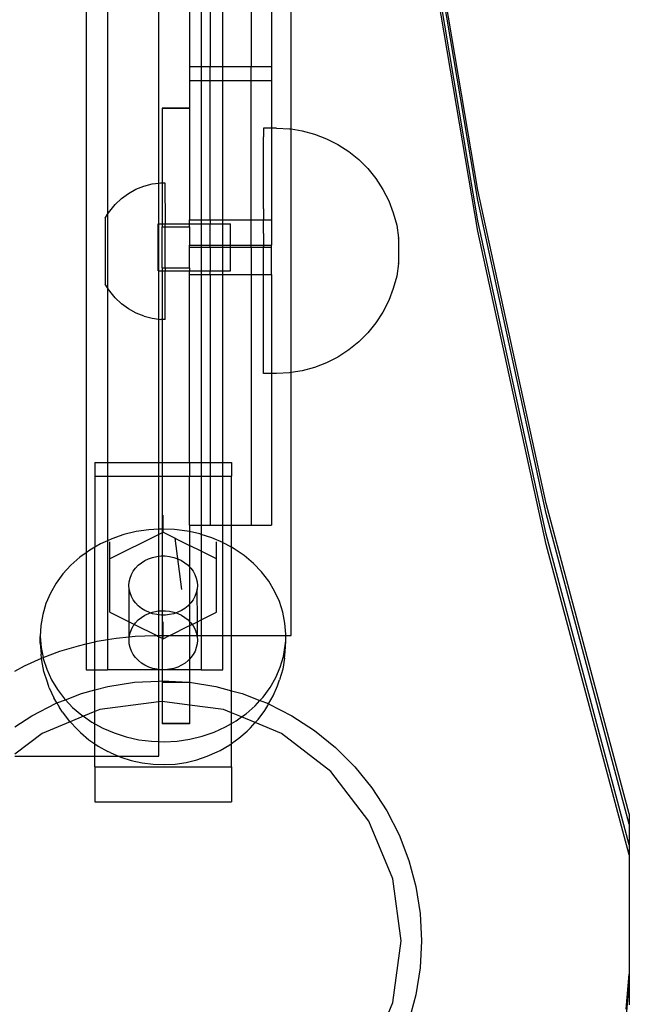
# Model space of a CAD drawing. Extents: x -3820 to 3820, y -3810 to 3810.
# Drawn here: x 1877 to 1966, y 1276 to 1420 of the extents above; entities that cross this region are included whole.
import ezdxf

# ---------------------------------------------------------------- set-up
doc = ezdxf.new("R2010")
doc.units = 0
doc.layers.get('0').update_dxf_attribs({"linetype": 'CONTINUOUS'})

msp = doc.modelspace()

# ---------------------------------------------------------------- linework, layer by layer
for p, q in [((1917.02, 1403.82), (1917.02, 1745.95)), ((1887.04, 1579.08), (1887.02, 1341.83)), ((1890.17, 1572.42), (1890.16, 1391.34)), ((1897.67, 1395.9), (1897.67, 1569.75)), ((1902.15, 1500.8), (1902.15, 1412.97)), ((1903.87, 1500.8), (1903.87, 1412.97)), ((1905.15, 1500.8), (1905.15, 1412.97)), ((1907.02, 1412.97), (1907.02, 1500.8)), ((1911.15, 1500.8), (1911.15, 1412.97)), ((1914.15, 1500.8), (1914.15, 1412.97)), ((1944.31, 1394.89), (1936.52, 1441.04)), ((1944.31, 1393.39), (1936.52, 1439.54)), ((1944.31, 1390.39), (1936.52, 1436.54)), ((1944.31, 1388.89), (1936.52, 1435.04)), ((1902.15, 1412.97), (1902.15, 1410.89)), ((1902.15, 1412.97), (1903.87, 1412.97)), ((1903.87, 1412.97), (1905.15, 1412.97)), ((1903.87, 1412.97), (1903.87, 1410.89)), ((1905.15, 1412.97), (1907.02, 1412.97)), ((1905.15, 1410.89), (1905.15, 1412.97)), ((1907.02, 1412.97), (1911.15, 1412.97)), ((1907.02, 1410.89), (1907.02, 1412.97)), ((1911.15, 1412.97), (1914.15, 1412.97)), ((1911.15, 1410.89), (1911.15, 1412.97)), ((1914.15, 1412.97), (1914.15, 1410.89)), ((1902.15, 1410.89), (1903.87, 1410.89)), ((1902.15, 1410.89), (1902.15, 1406.88)), ((1903.87, 1410.89), (1905.15, 1410.89)), ((1903.87, 1410.89), (1903.87, 1390.51)), ((1905.15, 1410.89), (1907.02, 1410.89)), ((1905.15, 1390.51), (1905.15, 1410.89)), ((1907.02, 1410.89), (1911.15, 1410.89)), ((1907.02, 1390.51), (1907.02, 1410.89)), ((1911.15, 1410.89), (1914.15, 1410.89)), ((1911.15, 1390.51), (1911.15, 1410.89)), ((1914.15, 1410.89), (1914.15, 1403.95)), ((1902.15, 1406.88), (1898.15, 1406.88)), ((1898.15, 1406.88), (1898.15, 1406.83)), ((1902.15, 1406.83), (1898.15, 1406.83)), ((1898.15, 1406.83), (1898.15, 1395.93)), ((1902.15, 1406.88), (1902.15, 1406.83)), ((1902.15, 1406.83), (1902.15, 1390.51)), ((1912.99, 1403.95), (1912.99, 1403.92)), ((1914.15, 1403.95), (1912.99, 1403.95)), ((1912.99, 1403.92), (1912.99, 1403.79)), ((1912.99, 1403.79), (1912.99, 1403.69)), ((1912.99, 1403.69), (1912.99, 1403.43)), ((1912.99, 1403.43), (1912.99, 1403.27)), ((1912.99, 1403.27), (1912.99, 1402.88)), ((1912.99, 1402.88), (1912.99, 1402.66)), ((1914.88, 1403.95), (1914.15, 1403.95)), ((1914.15, 1403.95), (1914.15, 1390.51)), ((1914.88, 1403.95), (1916.76, 1403.86)), ((1916.76, 1403.86), (1917.02, 1403.82)), ((1917.02, 1403.82), (1918.61, 1403.56)), ((1917.02, 1368.2), (1917.02, 1403.82)), ((1918.61, 1403.56), (1920.43, 1403.08)), ((1920.43, 1403.08), (1922.18, 1402.4)), ((1912.99, 1402.15), (1912.99, 1402.66)), ((1912.99, 1401.86), (1912.99, 1402.15)), ((1912.99, 1401.24), (1912.99, 1401.86)), ((1922.18, 1402.4), (1923.86, 1401.55)), ((1923.86, 1401.55), (1925.44, 1400.53)), ((1912.99, 1400.9), (1912.99, 1401.24)), ((1912.99, 1400.16), (1912.99, 1400.9)), ((1912.99, 1399.76), (1912.99, 1400.16)), ((1925.44, 1400.53), (1926.9, 1399.35)), ((1912.99, 1398.93), (1912.99, 1399.76)), ((1912.99, 1398.48), (1912.99, 1398.93)), ((1912.99, 1397.55), (1912.99, 1398.48)), ((1926.9, 1399.35), (1928.23, 1398.02)), ((1912.99, 1397.06), (1912.99, 1397.55)), ((1912.99, 1396.05), (1912.99, 1397.06)), ((1928.23, 1398.02), (1929.41, 1396.56)), ((1895.46, 1395.46), (1896.68, 1395.77)), ((1896.68, 1395.77), (1897.67, 1395.9)), ((1897.67, 1395.9), (1897.92, 1395.93)), ((1897.67, 1389.94), (1897.67, 1395.9)), ((1897.92, 1395.93), (1898.15, 1395.93)), ((1898.15, 1395.93), (1898.55, 1395.93)), ((1898.15, 1395.93), (1898.15, 1389.94)), ((1898.55, 1395.93), (1898.56, 1389.94)), ((1912.99, 1395.52), (1912.99, 1396.05)), ((1929.41, 1396.56), (1930.43, 1394.98)), ((1892.18, 1393.65), (1893.2, 1394.39)), ((1893.2, 1394.39), (1894.3, 1395)), ((1894.3, 1395), (1895.46, 1395.46)), ((1912.99, 1394.44), (1912.99, 1395.52)), ((1912.99, 1393.88), (1912.99, 1394.44)), ((1930.43, 1394.98), (1931.29, 1393.31)), ((1954.3, 1349.06), (1944.31, 1394.89)), ((1890.47, 1391.82), (1891.27, 1392.79)), ((1891.27, 1392.79), (1892.18, 1393.65)), ((1912.99, 1392.74), (1912.99, 1393.88)), ((1912.99, 1392.15), (1912.99, 1392.74)), ((1931.29, 1393.31), (1931.96, 1391.55)), ((1954.3, 1347.56), (1944.31, 1393.39)), ((1889.8, 1390.76), (1890.16, 1391.34)), ((1890.16, 1391.34), (1890.15, 1380.6)), ((1890.16, 1391.34), (1890.47, 1391.82)), ((1912.99, 1392.15), (1912.99, 1390.51)), ((1931.96, 1391.55), (1932.45, 1389.74)), ((1889.8, 1390.76), (1889.81, 1381.12)), ((1897.56, 1389.94), (1897.67, 1389.94)), ((1897.57, 1383.07), (1897.56, 1389.94)), ((1897.67, 1389.94), (1898.15, 1389.94)), ((1897.67, 1383.07), (1897.67, 1389.94)), ((1898.15, 1389.94), (1898.56, 1389.94)), ((1898.15, 1389.94), (1898.15, 1389.5)), ((1898.56, 1389.94), (1902.15, 1389.94)), ((1898.56, 1389.5), (1898.56, 1389.94)), ((1902.15, 1390.51), (1903.87, 1390.51)), ((1902.15, 1389.94), (1902.15, 1390.51)), ((1902.15, 1389.94), (1903.87, 1389.95)), ((1902.15, 1389.5), (1902.15, 1389.94)), ((1903.87, 1390.51), (1905.15, 1390.51)), ((1903.87, 1390.51), (1903.87, 1389.95)), ((1903.87, 1389.95), (1905.15, 1389.95)), ((1903.87, 1389.95), (1903.87, 1386.8)), ((1905.15, 1390.51), (1907.02, 1390.51)), ((1905.15, 1390.51), (1905.15, 1389.95)), ((1905.15, 1389.95), (1907.02, 1389.95)), ((1905.15, 1386.8), (1905.15, 1389.95)), ((1907.02, 1390.51), (1911.15, 1390.51)), ((1907.02, 1389.95), (1907.02, 1390.51)), ((1907.02, 1389.95), (1908.14, 1389.95)), ((1907.02, 1386.8), (1907.02, 1389.95)), ((1908.15, 1386.83), (1908.14, 1389.95)), ((1911.15, 1390.51), (1912.99, 1390.51)), ((1911.15, 1386.8), (1911.15, 1390.51)), ((1912.99, 1390.51), (1914.15, 1390.51)), ((1912.99, 1390.35), (1912.99, 1390.51)), ((1912.99, 1389.13), (1912.99, 1390.35)), ((1914.15, 1390.51), (1914.15, 1386.8)), ((1954.3, 1344.56), (1944.31, 1390.39)), ((1898.15, 1389.5), (1898.56, 1389.5)), ((1898.15, 1383.53), (1898.15, 1389.5)), ((1898.56, 1389.5), (1902.15, 1389.5)), ((1898.57, 1383.53), (1898.56, 1389.5)), ((1902.15, 1389.5), (1902.15, 1386.8)), ((1912.99, 1388.51), (1912.99, 1389.13)), ((1912.99, 1388.51), (1912.99, 1386.8)), ((1932.45, 1389.74), (1932.74, 1387.88)), ((1954.3, 1343.06), (1944.31, 1388.89)), ((1932.74, 1387.81), (1932.74, 1387.88)), ((1932.74, 1387.86), (1932.74, 1387.81)), ((1932.74, 1387.81), (1932.74, 1384.19)), ((1902.15, 1386.8), (1903.87, 1386.8)), ((1902.15, 1386.52), (1902.15, 1386.8)), ((1902.15, 1386.52), (1903.87, 1386.52)), ((1902.15, 1383.53), (1902.15, 1386.52)), ((1903.87, 1386.8), (1905.15, 1386.8)), ((1903.87, 1386.8), (1903.87, 1386.52)), ((1903.87, 1386.52), (1905.15, 1386.52)), ((1903.87, 1386.52), (1903.87, 1383.08)), ((1905.15, 1386.52), (1905.15, 1386.8)), ((1905.15, 1386.8), (1907.02, 1386.8)), ((1905.15, 1386.52), (1907.02, 1386.52)), ((1905.15, 1386.52), (1905.15, 1383.08)), ((1907.02, 1386.8), (1908.15, 1386.83)), ((1907.02, 1386.52), (1907.02, 1386.8)), ((1907.02, 1386.52), (1908.15, 1386.52)), ((1907.02, 1383.08), (1907.02, 1386.52)), ((1908.15, 1386.83), (1911.15, 1386.8)), ((1908.15, 1386.52), (1908.15, 1386.83)), ((1908.15, 1386.52), (1911.15, 1386.52)), ((1908.15, 1383.08), (1908.15, 1386.52)), ((1911.15, 1386.52), (1911.15, 1386.8)), ((1911.15, 1386.8), (1912.99, 1386.8)), ((1911.15, 1386.52), (1912.99, 1386.52)), ((1911.15, 1386.52), (1911.15, 1382.52)), ((1912.99, 1386.8), (1914.15, 1386.8)), ((1912.99, 1386.8), (1912.99, 1386.63)), ((1912.99, 1386.52), (1912.99, 1386.63)), ((1912.99, 1386.52), (1914.15, 1386.52)), ((1912.99, 1382.89), (1912.99, 1386.52)), ((1914.15, 1386.52), (1914.15, 1386.8)), ((1914.15, 1382.52), (1914.15, 1386.52)), ((1932.74, 1384.13), (1932.45, 1382.28)), ((1932.74, 1384.19), (1932.74, 1384.13)), ((1932.74, 1384.16), (1932.74, 1384.19)), ((1897.57, 1383.07), (1897.67, 1383.07)), ((1897.67, 1383.07), (1898.15, 1383.07)), ((1897.67, 1376.01), (1897.67, 1383.07)), ((1898.15, 1383.53), (1898.57, 1383.53)), ((1898.15, 1383.53), (1898.15, 1383.07)), ((1898.15, 1383.07), (1898.57, 1383.07)), ((1898.15, 1383.07), (1898.15, 1375.97)), ((1898.57, 1383.53), (1902.15, 1383.53)), ((1898.57, 1383.53), (1898.57, 1383.07)), ((1898.57, 1383.07), (1902.15, 1383.08)), ((1898.58, 1375.97), (1898.57, 1383.07)), ((1902.15, 1383.53), (1902.15, 1383.08)), ((1902.15, 1383.08), (1903.87, 1383.08)), ((1902.15, 1382.52), (1902.15, 1383.08)), ((1903.87, 1383.08), (1905.15, 1383.08)), ((1903.87, 1383.08), (1903.87, 1382.52)), ((1905.15, 1383.08), (1907.02, 1383.08)), ((1905.15, 1382.52), (1905.15, 1383.08)), ((1907.02, 1382.52), (1907.02, 1383.08)), ((1907.02, 1383.08), (1908.15, 1383.08)), ((1912.99, 1382.52), (1912.99, 1382.89)), ((1902.15, 1382.52), (1903.87, 1382.52)), ((1902.15, 1355.04), (1902.15, 1382.52)), ((1903.87, 1382.52), (1905.15, 1382.52)), ((1903.87, 1382.52), (1903.87, 1355.04)), ((1905.15, 1382.52), (1907.02, 1382.52)), ((1905.15, 1382.52), (1905.15, 1355.04)), ((1907.02, 1382.52), (1911.15, 1382.52)), ((1907.02, 1355.04), (1907.02, 1382.52)), ((1911.15, 1382.52), (1912.99, 1382.52)), ((1911.15, 1382.52), (1911.15, 1345.88)), ((1912.99, 1382.52), (1914.15, 1382.52)), ((1912.99, 1368.06), (1912.99, 1382.52)), ((1914.15, 1382.52), (1914.15, 1368.06)), ((1932.45, 1382.28), (1931.96, 1380.46)), ((1890.15, 1380.6), (1889.81, 1381.12)), ((1890.15, 1380.6), (1890.16, 1355.03)), ((1890.48, 1380.07), (1890.15, 1380.6)), ((1891.28, 1379.1), (1890.48, 1380.07)), ((1931.96, 1380.46), (1931.29, 1378.71)), ((1891.28, 1379.1), (1892.2, 1378.24)), ((1931.29, 1378.71), (1930.43, 1377.03)), ((1893.22, 1377.5), (1892.2, 1378.24)), ((1894.32, 1376.9), (1893.22, 1377.5)), ((1895.49, 1376.44), (1894.32, 1376.9)), ((1930.43, 1377.03), (1929.41, 1375.46)), ((1895.49, 1376.44), (1896.7, 1376.13)), ((1896.7, 1376.13), (1897.67, 1376.01)), ((1897.67, 1376.01), (1897.95, 1375.97)), ((1897.67, 1355.04), (1897.67, 1376.01)), ((1898.15, 1375.97), (1897.95, 1375.97)), ((1898.58, 1375.97), (1898.15, 1375.97)), ((1898.15, 1375.97), (1898.15, 1355.04)), ((1929.41, 1375.46), (1928.23, 1374)), ((1928.23, 1374), (1926.9, 1372.67)), ((1926.9, 1372.67), (1925.44, 1371.49)), ((1925.44, 1371.49), (1923.86, 1370.46)), ((1923.86, 1370.46), (1922.18, 1369.61)), ((1917.02, 1368.2), (1916.76, 1368.16)), ((1918.61, 1368.45), (1917.02, 1368.2)), ((1917.02, 1329.71), (1917.02, 1368.2)), ((1920.43, 1368.94), (1918.61, 1368.45)), ((1922.18, 1369.61), (1920.43, 1368.94)), ((1914.15, 1368.06), (1912.99, 1368.06)), ((1914.88, 1368.06), (1914.15, 1368.06)), ((1914.15, 1368.06), (1914.15, 1345.88)), ((1916.76, 1368.16), (1914.88, 1368.06)), ((1888.28, 1355.03), (1888.28, 1353.03)), ((1888.28, 1355.03), (1890.16, 1355.03)), ((1890.16, 1355.03), (1897.67, 1355.04)), ((1890.16, 1355.03), (1890.16, 1353.03)), ((1897.67, 1355.04), (1898.15, 1355.04)), ((1897.67, 1353.04), (1897.67, 1355.04)), ((1898.15, 1355.04), (1902.15, 1355.04)), ((1898.15, 1355.04), (1898.15, 1353.04)), ((1902.15, 1355.04), (1903.87, 1355.04)), ((1902.15, 1355.04), (1902.15, 1353.04)), ((1903.87, 1355.04), (1905.15, 1355.04)), ((1903.87, 1355.04), (1903.87, 1353.04)), ((1905.15, 1355.04), (1907.02, 1355.04)), ((1905.15, 1355.04), (1905.15, 1353.04)), ((1907.02, 1355.04), (1908.28, 1355.04)), ((1907.02, 1353.04), (1907.02, 1355.04)), ((1908.28, 1355.04), (1908.28, 1353.04)), ((1888.28, 1353.03), (1890.16, 1353.03)), ((1888.28, 1353.03), (1888.29, 1342.64)), ((1890.16, 1353.03), (1897.67, 1353.04)), ((1890.16, 1353.03), (1890.16, 1343.59)), ((1897.67, 1353.04), (1898.15, 1353.04)), ((1897.67, 1345.27), (1897.67, 1353.04)), ((1898.15, 1353.04), (1902.15, 1353.04)), ((1898.15, 1353.04), (1898.15, 1345.29)), ((1902.15, 1353.04), (1903.87, 1353.04)), ((1902.15, 1345.88), (1902.15, 1353.04)), ((1903.87, 1353.04), (1905.15, 1353.04)), ((1903.87, 1353.04), (1903.87, 1345.88)), ((1905.15, 1353.04), (1907.02, 1353.04)), ((1905.15, 1353.04), (1905.15, 1345.88)), ((1907.02, 1353.04), (1908.28, 1353.04)), ((1907.02, 1345.88), (1907.02, 1353.04)), ((1908.29, 1345.88), (1908.28, 1353.04)), ((1966.48, 1303.63), (1954.3, 1349.06)), ((1898.29, 1345.29), (1898.29, 1347.33)), ((1966.48, 1302.13), (1954.3, 1347.56)), ((1896.21, 1345.19), (1894.35, 1344.92)), ((1897.67, 1345.27), (1896.21, 1345.19)), ((1898.08, 1345.29), (1897.67, 1345.27)), ((1897.67, 1344.52), (1897.67, 1345.27)), ((1898.15, 1345.29), (1898.08, 1345.29)), ((1898.29, 1345.29), (1898.15, 1345.29)), ((1898.15, 1345.29), (1898.15, 1344.76)), ((1899.96, 1345.23), (1898.29, 1345.29)), ((1898.29, 1344.83), (1898.29, 1345.29)), ((1901.82, 1344.99), (1899.96, 1345.23)), ((1902.15, 1345.88), (1903.87, 1345.88)), ((1902.15, 1345.88), (1902.15, 1344.92)), ((1903.87, 1345.88), (1905.15, 1345.88)), ((1903.87, 1345.88), (1903.87, 1344.51)), ((1905.15, 1345.88), (1907.02, 1345.88)), ((1907.02, 1345.88), (1908.29, 1345.88)), ((1907.02, 1343.32), (1907.02, 1345.88)), ((1908.29, 1345.88), (1911.15, 1345.88)), ((1908.29, 1342.63), (1908.29, 1345.88)), ((1911.15, 1345.88), (1914.15, 1345.88)), ((1890.8, 1343.88), (1890.16, 1343.59)), ((1897.67, 1344.52), (1890.5, 1340.93)), ((1892.54, 1344.48), (1890.8, 1343.88)), ((1894.35, 1344.92), (1892.54, 1344.48)), ((1898.15, 1344.76), (1897.67, 1344.52)), ((1897.67, 1341.33), (1897.67, 1344.52)), ((1898.29, 1344.83), (1898.15, 1344.76)), ((1898.15, 1344.76), (1898.15, 1341.36)), ((1898.29, 1344.83), (1902.15, 1342.91)), ((1901.03, 1336.44), (1900.05, 1343.95)), ((1902.15, 1344.92), (1901.82, 1344.99)), ((1903.64, 1344.58), (1902.15, 1344.92)), ((1902.15, 1344.92), (1902.15, 1342.91)), ((1903.87, 1344.51), (1903.64, 1344.58)), ((1905.4, 1344.02), (1903.87, 1344.51)), ((1903.87, 1344.51), (1903.87, 1342.05)), ((1907.02, 1343.32), (1905.4, 1344.02)), ((1966.48, 1299.13), (1954.3, 1344.56)), ((1888.29, 1342.64), (1887.56, 1342.23)), ((1889.13, 1343.13), (1888.29, 1342.64)), ((1888.3, 1328.81), (1888.29, 1342.64)), ((1890.16, 1343.59), (1889.13, 1343.13)), ((1890.16, 1343.59), (1890.16, 1329.14)), ((1890.5, 1340.93), (1890.49, 1343.43)), ((1903.87, 1342.05), (1902.15, 1342.91)), ((1902.15, 1342.91), (1902.15, 1339.78)), ((1906.08, 1340.94), (1906.08, 1343.44)), ((1907.09, 1343.29), (1907.02, 1343.32)), ((1907.02, 1329.71), (1907.02, 1343.32)), ((1908.29, 1342.63), (1907.09, 1343.29)), ((1908.67, 1342.42), (1908.29, 1342.63)), ((1908.3, 1329.71), (1908.29, 1342.63)), ((1910.15, 1341.41), (1908.67, 1342.42)), ((1966.48, 1297.63), (1954.3, 1343.06)), ((1886.12, 1341.19), (1884.8, 1340.02)), ((1887.02, 1341.83), (1886.12, 1341.19)), ((1887.56, 1342.23), (1887.02, 1341.83)), ((1887.02, 1341.83), (1887.02, 1328.53)), ((1890.5, 1333.13), (1890.5, 1340.93)), ((1895.61, 1340.69), (1896.16, 1340.95)), ((1896.16, 1340.95), (1896.75, 1341.15)), ((1896.75, 1341.15), (1897.35, 1341.29)), ((1897.35, 1341.29), (1897.67, 1341.33)), ((1897.67, 1341.33), (1897.98, 1341.36)), ((1897.67, 1333.33), (1897.67, 1341.33)), ((1897.98, 1341.36), (1898.15, 1341.36)), ((1898.15, 1341.36), (1898.6, 1341.36)), ((1898.15, 1341.36), (1898.15, 1333.36)), ((1898.6, 1341.36), (1899.23, 1341.29)), ((1899.23, 1341.29), (1899.84, 1341.16)), ((1899.84, 1341.16), (1900.42, 1340.96)), ((1900.42, 1340.96), (1900.97, 1340.7)), ((1906.08, 1340.94), (1903.87, 1342.05)), ((1903.87, 1342.05), (1903.87, 1332.03)), ((1906.09, 1333.15), (1906.08, 1340.94)), ((1911.49, 1340.27), (1910.15, 1341.41)), ((1884.8, 1340.02), (1883.63, 1338.75)), ((1893.91, 1339.12), (1894.25, 1339.58)), ((1894.25, 1339.58), (1894.65, 1340)), ((1894.65, 1340), (1895.1, 1340.37)), ((1895.1, 1340.37), (1895.61, 1340.69)), ((1900.97, 1340.7), (1901.48, 1340.38)), ((1901.48, 1340.38), (1901.94, 1340)), ((1901.94, 1340), (1902.15, 1339.78)), ((1902.15, 1339.78), (1902.34, 1339.59)), ((1902.15, 1339.78), (1902.15, 1334.29)), ((1902.34, 1339.59), (1902.67, 1339.13)), ((1912.69, 1339.02), (1911.49, 1340.27)), ((1883.63, 1338.75), (1882.63, 1337.37)), ((1893.33, 1337.58), (1893.45, 1338.11)), ((1893.45, 1338.11), (1893.64, 1338.63)), ((1893.64, 1338.63), (1893.91, 1339.12)), ((1902.67, 1339.13), (1902.94, 1338.63)), ((1902.94, 1338.63), (1903.14, 1338.12)), ((1903.14, 1338.12), (1903.25, 1337.58)), ((1913.73, 1337.66), (1912.69, 1339.02)), ((1882.63, 1337.37), (1881.79, 1335.92)), ((1893.29, 1337.03), (1893.33, 1337.58)), ((1893.33, 1336.49), (1893.29, 1337.03)), ((1903.25, 1337.58), (1903.29, 1337.04)), ((1903.29, 1337.04), (1903.25, 1336.5)), ((1914.6, 1336.22), (1913.73, 1337.66)), ((1881.79, 1335.92), (1881.14, 1334.39)), ((1893.3, 1331.74), (1893.33, 1336.49)), ((1893.45, 1335.96), (1893.33, 1336.49)), ((1893.65, 1335.44), (1893.45, 1335.96)), ((1893.91, 1334.95), (1893.65, 1335.44)), ((1902.94, 1335.45), (1902.68, 1334.95)), ((1903.14, 1335.96), (1902.94, 1335.45)), ((1903.25, 1336.5), (1903.14, 1335.96)), ((1903.3, 1331.75), (1903.25, 1336.5)), ((1915.29, 1334.7), (1914.6, 1336.22)), ((1881.14, 1334.39), (1880.67, 1332.81)), ((1894.25, 1334.49), (1893.91, 1334.95)), ((1894.65, 1334.07), (1894.25, 1334.49)), ((1895.11, 1333.7), (1894.65, 1334.07)), ((1895.62, 1333.38), (1895.11, 1333.7)), ((1901.48, 1333.7), (1900.97, 1333.38)), ((1901.94, 1334.08), (1901.48, 1333.7)), ((1902.15, 1334.29), (1901.94, 1334.08)), ((1902.34, 1334.49), (1902.15, 1334.29)), ((1902.15, 1334.29), (1902.15, 1331.79)), ((1902.68, 1334.95), (1902.34, 1334.49)), ((1915.8, 1333.14), (1915.29, 1334.7)), ((1880.67, 1332.81), (1880.39, 1331.2)), ((1890.5, 1333.13), (1893.3, 1331.74)), ((1894.65, 1332), (1895.11, 1332.37)), ((1895.11, 1332.37), (1895.62, 1332.69)), ((1896.17, 1333.12), (1895.62, 1333.38)), ((1895.62, 1332.69), (1896.17, 1332.95)), ((1896.41, 1333.04), (1896.17, 1333.12)), ((1896.17, 1332.95), (1896.41, 1333.04)), ((1896.41, 1333.04), (1896.75, 1333.15)), ((1896.75, 1332.92), (1896.41, 1333.04)), ((1896.75, 1333.15), (1897.36, 1333.29)), ((1897.36, 1332.78), (1896.75, 1332.92)), ((1897.36, 1333.29), (1897.67, 1333.33)), ((1897.67, 1332.75), (1897.36, 1332.78)), ((1897.67, 1333.33), (1897.98, 1333.36)), ((1897.67, 1332.75), (1897.67, 1333.33)), ((1897.98, 1332.72), (1897.67, 1332.75)), ((1897.67, 1329.71), (1897.67, 1332.75)), ((1897.98, 1333.36), (1898.15, 1333.36)), ((1898.15, 1332.72), (1897.98, 1332.72)), ((1898.15, 1333.36), (1898.61, 1333.36)), ((1898.15, 1333.36), (1898.15, 1332.72)), ((1898.61, 1332.72), (1898.15, 1332.72)), ((1898.15, 1332.72), (1898.15, 1329.71)), ((1898.61, 1333.36), (1899.23, 1333.29)), ((1899.23, 1332.78), (1898.61, 1332.72)), ((1899.23, 1333.29), (1899.84, 1333.16)), ((1899.84, 1332.92), (1899.23, 1332.78)), ((1899.84, 1333.16), (1900.19, 1333.04)), ((1900.19, 1333.04), (1899.84, 1332.92)), ((1900.42, 1333.12), (1900.19, 1333.04)), ((1900.19, 1333.04), (1900.43, 1332.96)), ((1900.97, 1333.38), (1900.42, 1333.12)), ((1900.43, 1332.96), (1900.98, 1332.7)), ((1900.98, 1332.7), (1901.48, 1332.38)), ((1901.48, 1332.38), (1901.94, 1332)), ((1903.87, 1332.03), (1906.09, 1333.15)), ((1916.11, 1331.53), (1915.8, 1333.14)), ((1880.39, 1331.2), (1880.31, 1329.58)), ((1893.34, 1329.58), (1893.3, 1331.74)), ((1893.3, 1331.74), (1894.08, 1331.35)), ((1893.65, 1330.63), (1893.92, 1331.12)), ((1893.92, 1331.12), (1894.08, 1331.35)), ((1894.08, 1331.35), (1894.25, 1331.58)), ((1894.08, 1331.35), (1897.36, 1329.71)), ((1894.25, 1331.58), (1894.65, 1332)), ((1898.3, 1329.71), (1898.3, 1331.74)), ((1899.27, 1329.73), (1902.15, 1331.17)), ((1901.94, 1332), (1902.15, 1331.79)), ((1902.15, 1331.79), (1902.34, 1331.59)), ((1902.15, 1331.79), (1902.15, 1331.17)), ((1902.15, 1331.17), (1902.51, 1331.35)), ((1902.15, 1331.17), (1902.15, 1329.71)), ((1902.34, 1331.59), (1902.51, 1331.35)), ((1902.51, 1331.35), (1903.3, 1331.75)), ((1902.51, 1331.35), (1902.68, 1331.13)), ((1902.68, 1331.13), (1902.95, 1330.63)), ((1903.3, 1331.75), (1903.87, 1332.03)), ((1903.3, 1329.71), (1903.3, 1331.75)), ((1903.87, 1332.03), (1903.87, 1329.71)), ((1916.23, 1329.91), (1916.11, 1331.53)), ((1880.31, 1329.58), (1880.43, 1327.95)), ((1880.31, 1328.63), (1880.31, 1329.58)), ((1890.16, 1329.14), (1891.4, 1329.34)), ((1891.4, 1329.34), (1893.33, 1329.53)), ((1893.3, 1329.03), (1893.33, 1329.53)), ((1893.33, 1329.53), (1894.2, 1329.62)), ((1893.33, 1329.53), (1893.34, 1329.58)), ((1893.34, 1329.58), (1893.46, 1330.11)), ((1893.46, 1330.11), (1893.65, 1330.63)), ((1894.2, 1329.62), (1897.02, 1329.71)), ((1897.02, 1329.71), (1897.36, 1329.71)), ((1897.36, 1329.71), (1897.67, 1329.71)), ((1897.36, 1329.71), (1897.67, 1329.55)), ((1897.67, 1329.71), (1898.15, 1329.71)), ((1897.67, 1329.55), (1897.67, 1329.71)), ((1897.67, 1329.55), (1898.15, 1329.32)), ((1897.67, 1324.71), (1897.67, 1329.55)), ((1898.15, 1329.71), (1898.3, 1329.71)), ((1898.15, 1329.71), (1898.15, 1329.32)), ((1898.15, 1329.32), (1898.3, 1329.24)), ((1898.15, 1329.32), (1898.15, 1324.71)), ((1898.3, 1329.24), (1899.23, 1329.71)), ((1898.3, 1329.24), (1898.3, 1329.71)), ((1898.3, 1329.71), (1899.23, 1329.71)), ((1899.23, 1329.71), (1899.27, 1329.73)), ((1899.27, 1329.73), (1902.15, 1329.71)), ((1902.15, 1329.71), (1902.15, 1326.29)), ((1902.15, 1329.71), (1903.23, 1329.71)), ((1902.95, 1330.63), (1903.14, 1330.12)), ((1903.14, 1330.12), (1903.23, 1329.71)), ((1903.23, 1329.71), (1903.26, 1329.58)), ((1903.23, 1329.71), (1903.3, 1329.71)), ((1903.26, 1329.58), (1903.3, 1329.71)), ((1903.26, 1329.58), (1903.3, 1329.04)), ((1903.3, 1329.71), (1903.87, 1329.71)), ((1903.87, 1329.71), (1903.87, 1324.71)), ((1903.87, 1329.71), (1907.02, 1329.71)), ((1907.02, 1324.71), (1907.02, 1329.71)), ((1907.02, 1329.71), (1908.3, 1329.71)), ((1908.3, 1329.71), (1916.23, 1329.71)), ((1908.3, 1321.64), (1908.3, 1329.71)), ((1916.23, 1329.71), (1916.23, 1329.91)), ((1916.23, 1329.71), (1917.02, 1329.71)), ((1916.23, 1328.96), (1916.23, 1329.71)), ((1880.31, 1328.63), (1880.43, 1327.01)), ((1880.43, 1327.95), (1880.72, 1326.5)), ((1883.19, 1327.43), (1885.89, 1328.24)), ((1885.89, 1328.24), (1887.02, 1328.53)), ((1887.02, 1328.53), (1888.3, 1328.81)), ((1887.02, 1328.53), (1887.02, 1324.71)), ((1888.3, 1328.81), (1888.63, 1328.88)), ((1888.3, 1324.71), (1888.3, 1328.81)), ((1888.63, 1328.88), (1890.16, 1329.14)), ((1890.16, 1329.14), (1890.16, 1324.71)), ((1893.34, 1328.49), (1893.3, 1329.03)), ((1893.46, 1327.96), (1893.34, 1328.49)), ((1893.65, 1327.44), (1893.46, 1327.96)), ((1903.14, 1327.96), (1902.95, 1327.45)), ((1903.26, 1328.5), (1903.14, 1327.96)), ((1903.3, 1329.04), (1903.26, 1328.5)), ((1915.88, 1326.67), (1916.15, 1328.28)), ((1916.15, 1327.34), (1916.23, 1328.96)), ((1916.15, 1328.28), (1916.23, 1328.96)), ((1880.5, 1326.41), (1880.43, 1327.01)), ((1880.5, 1326.41), (1880.56, 1326.44)), ((1880.56, 1326.44), (1880.72, 1326.5)), ((1880.72, 1326.5), (1883.19, 1327.43)), ((1880.72, 1326.5), (1880.75, 1326.35)), ((1893.92, 1326.95), (1893.65, 1327.44)), ((1894.26, 1326.49), (1893.92, 1326.95)), ((1894.66, 1326.07), (1894.26, 1326.49)), ((1902.35, 1326.5), (1902.15, 1326.29)), ((1902.68, 1326.95), (1902.35, 1326.5)), ((1902.95, 1327.45), (1902.68, 1326.95)), ((1915.41, 1325.09), (1915.88, 1326.67)), ((1916.05, 1326.41), (1916.15, 1327.34)), ((1876.61, 1324.53), (1878, 1325.28)), ((1878, 1325.28), (1880.5, 1326.41)), ((1880.53, 1326.08), (1880.5, 1326.41)), ((1880.84, 1324.48), (1880.53, 1326.08)), ((1880.75, 1326.35), (1881.25, 1324.78)), ((1895.11, 1325.7), (1894.66, 1326.07)), ((1895.62, 1325.38), (1895.11, 1325.7)), ((1896.17, 1325.12), (1895.62, 1325.38)), ((1896.76, 1324.92), (1896.17, 1325.12)), ((1900.43, 1325.12), (1899.85, 1324.92)), ((1900.98, 1325.38), (1900.43, 1325.12)), ((1901.49, 1325.7), (1900.98, 1325.38)), ((1901.95, 1326.08), (1901.49, 1325.7)), ((1902.15, 1326.29), (1901.95, 1326.08)), ((1902.15, 1326.29), (1902.15, 1324.71)), ((1914.75, 1323.57), (1915.41, 1325.09)), ((1916.05, 1326.41), (1915.78, 1324.81)), ((1881.35, 1322.92), (1880.84, 1324.48)), ((1881.25, 1324.78), (1881.94, 1323.26)), ((1887.02, 1324.71), (1888.3, 1324.71)), ((1888.3, 1324.71), (1890.16, 1324.71)), ((1888.3, 1321.76), (1888.3, 1324.71)), ((1897.67, 1324.71), (1890.16, 1324.71)), ((1897.36, 1324.78), (1896.76, 1324.92)), ((1897.67, 1324.71), (1897.36, 1324.78)), ((1897.99, 1324.72), (1897.67, 1324.71)), ((1897.67, 1323.07), (1897.67, 1324.71)), ((1898.15, 1324.71), (1897.99, 1324.72)), ((1898.62, 1324.72), (1898.15, 1324.71)), ((1898.15, 1324.71), (1898.15, 1323.09)), ((1899.24, 1324.78), (1898.62, 1324.72)), ((1902.15, 1324.71), (1898.62, 1324.72)), ((1899.85, 1324.92), (1899.24, 1324.78)), ((1902.15, 1324.71), (1902.15, 1322.88)), ((1903.87, 1324.71), (1902.15, 1324.71)), ((1903.87, 1324.71), (1907.02, 1324.71)), ((1913.92, 1322.11), (1914.75, 1323.57)), ((1915.78, 1324.81), (1915.32, 1323.24)), ((1881.63, 1322.08), (1881.35, 1322.92)), ((1881.94, 1323.26), (1882.81, 1321.82)), ((1888.3, 1321.76), (1890.19, 1322.26)), ((1890.19, 1322.26), (1894.11, 1322.89)), ((1894.11, 1322.89), (1897.67, 1323.07)), ((1897.67, 1323.07), (1898.09, 1323.09)), ((1897.67, 1320.04), (1897.67, 1323.07)), ((1898.09, 1323.09), (1898.15, 1323.09)), ((1898.15, 1323.09), (1902.06, 1322.89)), ((1898.15, 1323.09), (1898.15, 1322.88)), ((1898.15, 1322.88), (1902.06, 1322.89)), ((1898.15, 1322.88), (1898.15, 1320.09)), ((1902.06, 1322.89), (1902.09, 1322.88)), ((1902.09, 1322.88), (1902.15, 1322.88)), ((1902.15, 1322.88), (1905.99, 1322.26)), ((1902.15, 1322.88), (1902.15, 1319.56)), ((1905.99, 1322.26), (1908.3, 1321.64)), ((1912.91, 1320.73), (1913.92, 1322.11)), ((1914.39, 1320.89), (1915.04, 1322.39)), ((1915.04, 1322.39), (1915.32, 1323.24)), ((1881.63, 1322.08), (1882.3, 1320.6)), ((1882.81, 1321.82), (1883.85, 1320.47)), ((1883.98, 1320.33), (1886.34, 1321.23)), ((1886.34, 1321.23), (1888.3, 1321.76)), ((1888.31, 1318.6), (1888.3, 1321.76)), ((1908.3, 1321.64), (1909.83, 1321.23)), ((1908.31, 1318.42), (1908.3, 1321.64)), ((1909.83, 1321.23), (1912.45, 1320.23)), ((1912.45, 1320.23), (1912.91, 1320.73)), ((1913.72, 1319.72), (1914.39, 1320.89)), ((1879.09, 1318), (1882.63, 1319.81)), ((1882.74, 1319.86), (1882.3, 1320.6)), ((1882.63, 1319.81), (1882.74, 1319.86)), ((1882.74, 1319.86), (1883.98, 1320.33)), ((1882.74, 1319.86), (1883.15, 1319.19)), ((1883.85, 1320.47), (1883.98, 1320.33)), ((1883.98, 1320.33), (1885.05, 1319.21)), ((1897.67, 1320.04), (1889.03, 1318.9)), ((1898.09, 1320.09), (1897.67, 1320.04)), ((1897.67, 1314.22), (1897.67, 1320.04)), ((1898.15, 1320.09), (1898.09, 1320.09)), ((1898.15, 1320.09), (1898.15, 1316.88)), ((1902.15, 1319.56), (1898.15, 1320.09)), ((1902.15, 1319.56), (1902.15, 1316.88)), ((1907.14, 1318.9), (1902.15, 1319.56)), ((1910.43, 1318.29), (1911.74, 1319.46)), ((1911.74, 1319.46), (1912.45, 1320.23)), ((1912.45, 1320.23), (1913.54, 1319.81)), ((1913.15, 1318.77), (1913.58, 1319.47)), ((1913.54, 1319.81), (1913.72, 1319.72)), ((1913.58, 1319.47), (1913.72, 1319.72)), ((1913.72, 1319.72), (1917.09, 1318)), ((1876.61, 1316.39), (1879.09, 1318)), ((1883.57, 1318.49), (1883.15, 1319.19)), ((1883.57, 1318.49), (1884.56, 1317.2)), ((1886.63, 1317.91), (1884.67, 1317.1)), ((1885.05, 1319.21), (1886.4, 1318.07)), ((1886.4, 1318.07), (1886.63, 1317.91)), ((1888.31, 1318.6), (1886.63, 1317.91)), ((1886.63, 1317.91), (1887.87, 1317.06)), ((1889.03, 1318.9), (1888.31, 1318.6)), ((1888.31, 1316.82), (1888.31, 1318.6)), ((1908.31, 1318.42), (1907.14, 1318.9)), ((1909.76, 1317.82), (1908.31, 1318.42)), ((1908.31, 1316.87), (1908.31, 1318.42)), ((1908.98, 1317.26), (1909.76, 1317.82)), ((1909.76, 1317.82), (1910.43, 1318.29)), ((1911.77, 1316.99), (1909.76, 1317.82)), ((1912.2, 1317.46), (1913.15, 1318.77)), ((1917.09, 1318), (1920.42, 1315.84)), ((1884.67, 1317.1), (1880.59, 1315.41)), ((1884.56, 1317.2), (1884.67, 1317.1)), ((1884.67, 1317.1), (1885.7, 1316.01)), ((1887.87, 1317.06), (1888.31, 1316.82)), ((1888.31, 1316.82), (1889.46, 1316.19)), ((1888.31, 1313.88), (1888.31, 1316.82)), ((1902.15, 1316.88), (1898.15, 1316.88)), ((1898.15, 1316.88), (1898.15, 1316.83)), ((1902.15, 1316.83), (1898.15, 1316.83)), ((1902.15, 1316.88), (1902.15, 1316.83)), ((1905.75, 1315.6), (1907.41, 1316.36)), ((1907.41, 1316.36), (1908.31, 1316.87)), ((1908.31, 1316.87), (1908.98, 1317.26)), ((1908.31, 1313.92), (1908.31, 1316.87)), ((1911.09, 1316.24), (1911.77, 1316.99)), ((1911.77, 1316.99), (1912.2, 1317.46)), ((1915.59, 1315.41), (1911.77, 1316.99)), ((1880.59, 1315.41), (1876.61, 1312.35)), ((1886.2, 1315.53), (1885.7, 1316.01)), ((1886.2, 1315.53), (1887.43, 1314.49)), ((1889.46, 1316.19), (1891.14, 1315.47)), ((1891.14, 1315.47), (1892.9, 1314.9)), ((1902.19, 1314.56), (1904, 1315)), ((1904, 1315), (1905.75, 1315.6)), ((1909.38, 1314.69), (1910.58, 1315.75)), ((1910.58, 1315.75), (1911.09, 1316.24)), ((1922.83, 1309.84), (1915.59, 1315.41)), ((1920.42, 1315.84), (1923.51, 1313.33)), ((1887.43, 1314.49), (1888.31, 1313.88)), ((1888.31, 1313.88), (1888.77, 1313.56)), ((1888.31, 1312.09), (1888.31, 1313.88)), ((1888.77, 1313.56), (1890.22, 1312.77)), ((1892.9, 1314.9), (1894.72, 1314.49)), ((1894.72, 1314.49), (1896.58, 1314.26)), ((1896.58, 1314.26), (1897.67, 1314.22)), ((1897.67, 1314.22), (1898.46, 1314.19)), ((1897.67, 1312.09), (1897.67, 1314.22)), ((1898.46, 1314.19), (1900.34, 1314.29)), ((1900.34, 1314.29), (1902.19, 1314.56)), ((1906.63, 1312.92), (1908.06, 1313.74)), ((1908.06, 1313.74), (1908.31, 1313.92)), ((1908.31, 1313.92), (1909.38, 1314.69)), ((1908.31, 1310.53), (1908.31, 1313.92)), ((1876.61, 1312.09), (1888.31, 1312.09)), ((1888.31, 1310.52), (1888.31, 1312.09)), ((1888.31, 1312.09), (1891.77, 1312.09)), ((1890.64, 1312.57), (1890.22, 1312.77)), ((1890.64, 1312.57), (1891.77, 1312.09)), ((1891.77, 1312.09), (1892.1, 1311.95)), ((1891.77, 1312.09), (1897.67, 1312.09)), ((1903.24, 1311.54), (1904.75, 1312.06)), ((1904.75, 1312.06), (1906.19, 1312.72)), ((1906.19, 1312.72), (1906.63, 1312.92)), ((1923.51, 1313.33), (1926.33, 1310.52)), ((1892.1, 1311.95), (1893.62, 1311.46)), ((1893.62, 1311.46), (1895.2, 1311.11)), ((1895.2, 1311.11), (1896.81, 1310.9)), ((1896.81, 1310.9), (1898.44, 1310.84)), ((1898.44, 1310.84), (1900.06, 1310.93)), ((1900.06, 1310.93), (1901.67, 1311.16)), ((1901.67, 1311.16), (1903.24, 1311.54)), ((1888.31, 1310.52), (1908.31, 1310.53)), ((1888.31, 1310.52), (1888.31, 1305.4)), ((1908.31, 1310.53), (1908.31, 1305.41)), ((1928.4, 1302.59), (1922.83, 1309.84)), ((1926.33, 1310.52), (1928.83, 1307.43)), ((1928.83, 1307.43), (1931, 1304.09)), ((1888.31, 1305.4), (1908.31, 1305.41)), ((1931, 1304.09), (1932.8, 1300.55)), ((1966.48, 1303.63), (1966.48, 1302.13)), ((1931.89, 1294.15), (1928.4, 1302.59)), ((1966.48, 1302.13), (1966.48, 1299.13)), ((1932.8, 1300.55), (1934.23, 1296.84)), ((1966.48, 1299.13), (1966.48, 1297.63)), ((1966.48, 1297.63), (1966.48, 1280.19)), ((1934.23, 1296.84), (1935.26, 1293)), ((1933.09, 1285.09), (1931.89, 1294.15)), ((1935.26, 1293), (1935.88, 1289.07)), ((1935.88, 1289.07), (1936.09, 1285.09)), ((1931.89, 1276.04), (1933.09, 1285.09)), ((1936.09, 1285.09), (1935.88, 1281.12)), ((1935.88, 1281.12), (1935.26, 1277.19)), ((1966.01, 1275.09), (1966.48, 1280.19)), ((1966.48, 1280.19), (1966.48, 1278.69)), ((1966.01, 1273.59), (1966.48, 1278.69)), ((1966.48, 1278.69), (1966.48, 1275.69)), ((1928.4, 1267.59), (1931.89, 1276.04)), ((1935.26, 1277.19), (1934.23, 1273.35))]:
    msp.add_line(p, q)

doc.saveas('drawing.dxf')
